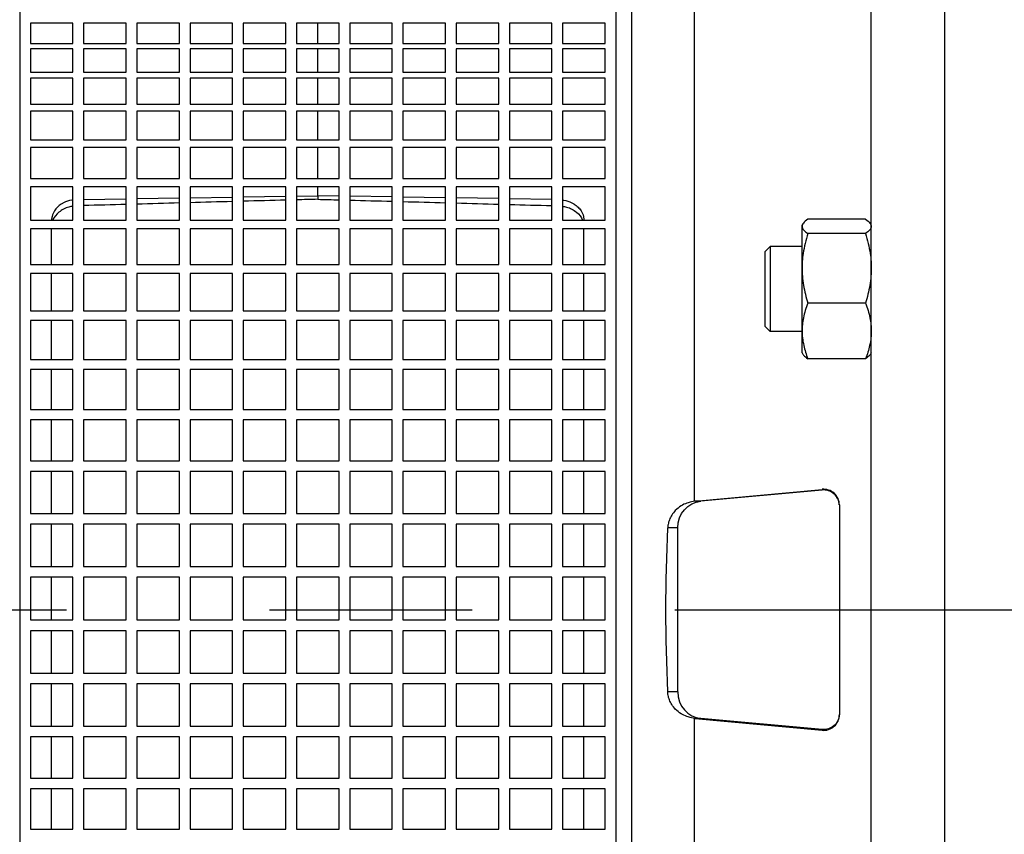
# Model space of a CAD drawing. Extents: x 0 to 210, y 0 to 297.
# Drawn here: x 91 to 106, y 245 to 258 of the extents above; entities that cross this region are included whole.
import ezdxf

# ---------------------------------------------------------------- set-up
doc = ezdxf.new("R2010")
doc.units = 0
doc.linetypes.add('CENTER2', pattern=[28.575, 19.05, -3.175, 3.175, -3.175])
doc.layers.add('1', color=3, linetype='CONTINUOUS')

# ---------------------------------------------------------------- blocks, each defined once
blk = doc.blocks.new('F', base_point=(-81.303, 86.424))
at = {"layer": '1', "color": 0, "linetype": 'CONTINUOUS'}
for p, q in [((105.434, 233.705), (105.434, 262.872)), ((104.284, 233.725), (104.284, 262.852)), ((90.95, 258.538), (90.95, 241.395)), ((100.283, 258.538), (100.283, 241.395)), ((100.533, 237.956), (100.533, 258.621)), ((101.518, 249.987), (101.518, 258.331)), ((91.117, 257.471), (91.117, 257.156)), ((91.783, 257.471), (91.117, 257.471)), ((91.783, 257.156), (91.783, 257.471)), ((91.95, 257.471), (91.95, 257.156)), ((92.617, 257.471), (91.95, 257.471)), ((92.617, 257.156), (92.617, 257.471)), ((92.783, 257.471), (92.783, 257.156)), ((93.45, 257.471), (92.783, 257.471)), ((93.45, 257.156), (93.45, 257.471)), ((93.617, 257.471), (93.617, 257.156)), ((94.283, 257.471), (93.617, 257.471)), ((94.283, 257.156), (94.283, 257.471)), ((94.45, 257.471), (94.45, 257.156)), ((95.117, 257.471), (94.45, 257.471)), ((95.117, 257.156), (95.117, 257.471)), ((95.283, 257.471), (95.283, 257.156)), ((95.95, 257.471), (95.283, 257.471)), ((95.617, 257.156), (95.617, 257.471)), ((95.95, 257.156), (95.95, 257.471)), ((96.117, 257.471), (96.117, 257.156)), ((96.783, 257.471), (96.117, 257.471)), ((96.783, 257.156), (96.783, 257.471)), ((96.95, 257.471), (96.95, 257.156)), ((97.617, 257.471), (96.95, 257.471)), ((97.617, 257.156), (97.617, 257.471)), ((97.783, 257.471), (97.783, 257.156)), ((98.45, 257.471), (97.783, 257.471)), ((98.45, 257.156), (98.45, 257.471)), ((98.617, 257.471), (98.617, 257.156)), ((99.283, 257.471), (98.617, 257.471)), ((99.283, 257.156), (99.283, 257.471)), ((99.45, 257.471), (99.45, 257.156)), ((100.117, 257.471), (99.45, 257.471)), ((100.117, 257.156), (100.117, 257.471)), ((91.117, 257.156), (91.783, 257.156)), ((91.95, 257.156), (92.617, 257.156)), ((92.783, 257.156), (93.45, 257.156)), ((93.617, 257.156), (94.283, 257.156)), ((94.45, 257.156), (95.117, 257.156)), ((95.283, 257.156), (95.95, 257.156)), ((96.117, 257.156), (96.783, 257.156)), ((96.95, 257.156), (97.617, 257.156)), ((97.783, 257.156), (98.45, 257.156)), ((98.617, 257.156), (99.283, 257.156)), ((99.45, 257.156), (100.117, 257.156)), ((91.117, 257.07), (91.117, 256.708)), ((91.783, 257.07), (91.117, 257.07)), ((91.783, 256.708), (91.783, 257.07)), ((91.95, 257.07), (91.95, 256.708)), ((92.617, 257.07), (91.95, 257.07)), ((92.617, 256.708), (92.617, 257.07)), ((92.783, 257.07), (92.783, 256.708)), ((93.45, 257.07), (92.783, 257.07)), ((93.45, 256.708), (93.45, 257.07)), ((93.617, 257.07), (93.617, 256.708)), ((94.283, 257.07), (93.617, 257.07)), ((94.283, 256.708), (94.283, 257.07)), ((94.45, 257.07), (94.45, 256.708)), ((95.117, 257.07), (94.45, 257.07)), ((95.117, 256.708), (95.117, 257.07)), ((95.283, 257.07), (95.283, 256.708)), ((95.95, 257.07), (95.283, 257.07)), ((95.617, 256.708), (95.617, 257.07)), ((95.95, 256.708), (95.95, 257.07)), ((96.117, 257.07), (96.117, 256.708)), ((96.783, 257.07), (96.117, 257.07)), ((96.783, 256.708), (96.783, 257.07)), ((96.95, 257.07), (96.95, 256.708)), ((97.617, 257.07), (96.95, 257.07)), ((97.617, 256.708), (97.617, 257.07)), ((97.783, 257.07), (97.783, 256.708)), ((98.45, 257.07), (97.783, 257.07)), ((98.45, 256.708), (98.45, 257.07)), ((98.617, 257.07), (98.617, 256.708)), ((99.283, 257.07), (98.617, 257.07)), ((99.283, 256.708), (99.283, 257.07)), ((99.45, 257.07), (99.45, 256.708)), ((100.117, 257.07), (99.45, 257.07)), ((100.117, 256.708), (100.117, 257.07)), ((91.117, 256.708), (91.783, 256.708)), ((91.95, 256.708), (92.617, 256.708)), ((92.783, 256.708), (93.45, 256.708)), ((93.617, 256.708), (94.283, 256.708)), ((94.45, 256.708), (95.117, 256.708)), ((95.283, 256.708), (95.95, 256.708)), ((96.117, 256.708), (96.783, 256.708)), ((96.95, 256.708), (97.617, 256.708)), ((97.783, 256.708), (98.45, 256.708)), ((98.617, 256.708), (99.283, 256.708)), ((99.45, 256.708), (100.117, 256.708)), ((91.117, 256.61), (91.117, 256.203)), ((91.783, 256.61), (91.117, 256.61)), ((91.783, 256.203), (91.783, 256.61)), ((91.95, 256.61), (91.95, 256.203)), ((92.617, 256.61), (91.95, 256.61)), ((92.617, 256.203), (92.617, 256.61)), ((92.783, 256.61), (92.783, 256.203)), ((93.45, 256.61), (92.783, 256.61)), ((93.45, 256.203), (93.45, 256.61)), ((93.617, 256.61), (93.617, 256.203)), ((94.283, 256.61), (93.617, 256.61)), ((94.283, 256.203), (94.283, 256.61)), ((94.45, 256.61), (94.45, 256.203)), ((95.117, 256.61), (94.45, 256.61)), ((95.117, 256.203), (95.117, 256.61)), ((95.283, 256.61), (95.283, 256.203)), ((95.95, 256.61), (95.283, 256.61)), ((95.617, 256.203), (95.617, 256.61)), ((95.95, 256.203), (95.95, 256.61)), ((96.117, 256.61), (96.117, 256.203)), ((96.783, 256.61), (96.117, 256.61)), ((96.783, 256.203), (96.783, 256.61)), ((96.95, 256.61), (96.95, 256.203)), ((97.617, 256.61), (96.95, 256.61)), ((97.617, 256.203), (97.617, 256.61)), ((97.783, 256.61), (97.783, 256.203)), ((98.45, 256.61), (97.783, 256.61)), ((98.45, 256.203), (98.45, 256.61)), ((98.617, 256.61), (98.617, 256.203)), ((99.283, 256.61), (98.617, 256.61)), ((99.283, 256.203), (99.283, 256.61)), ((99.45, 256.61), (99.45, 256.203)), ((100.117, 256.61), (99.45, 256.61)), ((100.117, 256.203), (100.117, 256.61)), ((91.117, 256.203), (91.783, 256.203)), ((91.117, 256.094), (91.117, 255.646)), ((91.783, 256.094), (91.117, 256.094)), ((91.783, 255.646), (91.783, 256.094)), ((91.95, 256.203), (92.617, 256.203)), ((91.95, 256.094), (91.95, 255.646)), ((92.617, 256.094), (91.95, 256.094)), ((92.617, 255.646), (92.617, 256.094)), ((92.783, 256.203), (93.45, 256.203)), ((92.783, 256.094), (92.783, 255.646)), ((93.45, 256.094), (92.783, 256.094)), ((93.45, 255.646), (93.45, 256.094)), ((93.617, 256.203), (94.283, 256.203)), ((93.617, 256.094), (93.617, 255.646)), ((94.283, 256.094), (93.617, 256.094)), ((94.283, 255.646), (94.283, 256.094)), ((94.45, 256.203), (95.117, 256.203)), ((94.45, 256.094), (94.45, 255.646)), ((95.117, 256.094), (94.45, 256.094)), ((95.117, 255.646), (95.117, 256.094)), ((95.283, 256.203), (95.95, 256.203)), ((95.283, 256.094), (95.283, 255.646)), ((95.95, 256.094), (95.283, 256.094)), ((95.617, 255.646), (95.617, 256.094)), ((95.95, 255.646), (95.95, 256.094)), ((96.117, 256.203), (96.783, 256.203)), ((96.117, 256.094), (96.117, 255.646)), ((96.783, 256.094), (96.117, 256.094)), ((96.783, 255.646), (96.783, 256.094)), ((96.95, 256.203), (97.617, 256.203)), ((96.95, 256.094), (96.95, 255.646)), ((97.617, 256.094), (96.95, 256.094)), ((97.617, 255.646), (97.617, 256.094)), ((97.783, 256.203), (98.45, 256.203)), ((97.783, 256.094), (97.783, 255.646)), ((98.45, 256.094), (97.783, 256.094)), ((98.45, 255.646), (98.45, 256.094)), ((98.617, 256.203), (99.283, 256.203)), ((98.617, 256.094), (98.617, 255.646)), ((99.283, 256.094), (98.617, 256.094)), ((99.283, 255.646), (99.283, 256.094)), ((99.45, 256.203), (100.117, 256.203)), ((99.45, 256.094), (99.45, 255.646)), ((100.117, 256.094), (99.45, 256.094)), ((100.117, 255.646), (100.117, 256.094)), ((91.117, 255.646), (91.783, 255.646)), ((91.95, 255.646), (92.617, 255.646)), ((92.783, 255.646), (93.45, 255.646)), ((93.617, 255.646), (94.283, 255.646)), ((94.45, 255.646), (95.117, 255.646)), ((95.283, 255.646), (95.95, 255.646)), ((96.117, 255.646), (96.783, 255.646)), ((96.95, 255.646), (97.617, 255.646)), ((97.783, 255.646), (98.45, 255.646)), ((98.617, 255.646), (99.283, 255.646)), ((99.45, 255.646), (100.117, 255.646)), ((91.117, 255.527), (91.117, 255.04)), ((91.783, 255.527), (91.117, 255.527)), ((91.783, 255.04), (91.783, 255.527)), ((91.95, 255.527), (91.95, 255.04)), ((92.617, 255.527), (91.95, 255.527)), ((92.617, 255.04), (92.617, 255.527)), ((92.783, 255.527), (92.783, 255.04)), ((93.45, 255.527), (92.783, 255.527)), ((93.45, 255.04), (93.45, 255.527)), ((93.617, 255.527), (93.617, 255.04)), ((94.283, 255.527), (93.617, 255.527)), ((94.283, 255.04), (94.283, 255.527)), ((94.45, 255.527), (94.45, 255.04)), ((95.117, 255.527), (94.45, 255.527)), ((95.117, 255.04), (95.117, 255.527)), ((95.283, 255.527), (95.283, 255.04)), ((95.95, 255.527), (95.283, 255.527)), ((95.617, 255.04), (95.617, 255.527)), ((95.95, 255.04), (95.95, 255.527)), ((96.117, 255.527), (96.117, 255.04)), ((96.783, 255.527), (96.117, 255.527)), ((96.783, 255.04), (96.783, 255.527)), ((96.95, 255.527), (96.95, 255.04)), ((97.617, 255.527), (96.95, 255.527)), ((97.617, 255.04), (97.617, 255.527)), ((97.783, 255.527), (97.783, 255.04)), ((98.45, 255.527), (97.783, 255.527)), ((98.45, 255.04), (98.45, 255.527)), ((98.617, 255.527), (98.617, 255.04)), ((99.283, 255.527), (98.617, 255.527)), ((99.283, 255.04), (99.283, 255.527)), ((99.45, 255.527), (99.45, 255.04)), ((100.117, 255.527), (99.45, 255.527)), ((100.117, 255.04), (100.117, 255.527)), ((91.117, 255.04), (91.783, 255.04)), ((91.95, 255.04), (92.617, 255.04)), ((92.783, 255.04), (93.45, 255.04)), ((93.617, 255.04), (94.283, 255.04)), ((94.45, 255.04), (95.117, 255.04)), ((95.283, 255.04), (95.95, 255.04)), ((96.117, 255.04), (96.783, 255.04)), ((96.95, 255.04), (97.617, 255.04)), ((97.783, 255.04), (98.45, 255.04)), ((98.617, 255.04), (99.283, 255.04)), ((99.45, 255.04), (100.117, 255.04)), ((91.117, 254.911), (91.117, 254.389)), ((91.783, 254.911), (91.117, 254.911)), ((91.783, 254.389), (91.783, 254.911)), ((91.95, 254.911), (91.95, 254.389)), ((92.617, 254.911), (91.95, 254.911)), ((92.617, 254.389), (92.617, 254.911)), ((92.783, 254.911), (92.783, 254.389)), ((93.45, 254.911), (92.783, 254.911)), ((93.45, 254.389), (93.45, 254.911)), ((93.617, 254.911), (93.617, 254.389)), ((94.283, 254.911), (93.617, 254.911)), ((94.283, 254.389), (94.283, 254.911)), ((94.45, 254.911), (94.45, 254.389)), ((95.117, 254.911), (94.45, 254.911)), ((95.117, 254.389), (95.117, 254.911)), ((95.283, 254.911), (95.283, 254.389)), ((95.95, 254.911), (95.283, 254.911)), ((95.617, 254.771), (95.617, 254.911)), ((95.95, 254.389), (95.95, 254.911)), ((96.117, 254.911), (96.117, 254.389)), ((96.783, 254.911), (96.117, 254.911)), ((96.783, 254.389), (96.783, 254.911)), ((96.95, 254.911), (96.95, 254.389)), ((97.617, 254.911), (96.95, 254.911)), ((97.617, 254.389), (97.617, 254.911)), ((97.783, 254.911), (97.783, 254.389)), ((98.45, 254.911), (97.783, 254.911)), ((98.45, 254.389), (98.45, 254.911)), ((98.617, 254.911), (98.617, 254.389)), ((99.283, 254.911), (98.617, 254.911)), ((99.283, 254.389), (99.283, 254.911)), ((99.45, 254.911), (99.45, 254.389)), ((100.117, 254.911), (99.45, 254.911)), ((100.117, 254.389), (100.117, 254.911)), ((91.95, 254.713), (92.617, 254.724)), ((92.783, 254.726), (93.45, 254.737)), ((93.617, 254.739), (94.283, 254.75)), ((94.45, 254.753), (95.117, 254.763)), ((95.283, 254.766), (95.617, 254.771)), ((95.95, 254.766), (95.617, 254.771)), ((95.617, 254.771), (95.617, 254.716)), ((96.783, 254.753), (96.117, 254.763)), ((97.617, 254.74), (96.95, 254.75)), ((98.45, 254.726), (97.783, 254.737)), ((99.283, 254.713), (98.617, 254.724)), ((91.117, 254.389), (91.783, 254.389)), ((91.95, 254.389), (92.617, 254.389)), ((92.783, 254.389), (93.45, 254.389)), ((93.617, 254.389), (94.283, 254.389)), ((94.45, 254.389), (95.117, 254.389)), ((95.283, 254.389), (95.95, 254.389)), ((96.117, 254.389), (96.783, 254.389)), ((96.95, 254.389), (97.617, 254.389)), ((97.783, 254.389), (98.45, 254.389)), ((98.617, 254.389), (99.283, 254.389)), ((99.45, 254.389), (100.117, 254.389)), ((104.194, 254.403), (103.29, 254.403)), ((91.117, 254.251), (91.117, 253.697)), ((91.783, 254.251), (91.117, 254.251)), ((91.45, 253.697), (91.45, 254.251)), ((91.783, 253.697), (91.783, 254.251)), ((91.95, 254.251), (91.95, 253.697)), ((92.617, 254.251), (91.95, 254.251)), ((92.617, 253.697), (92.617, 254.251)), ((92.783, 254.251), (92.783, 253.697)), ((93.45, 254.251), (92.783, 254.251)), ((93.45, 253.697), (93.45, 254.251)), ((93.617, 254.251), (93.617, 253.697)), ((94.283, 254.251), (93.617, 254.251)), ((94.283, 253.697), (94.283, 254.251)), ((94.45, 254.251), (94.45, 253.697)), ((95.117, 254.251), (94.45, 254.251)), ((95.117, 253.697), (95.117, 254.251)), ((95.283, 254.251), (95.283, 253.697)), ((95.95, 254.251), (95.283, 254.251)), ((95.95, 253.697), (95.95, 254.251)), ((96.117, 254.251), (96.117, 253.697)), ((96.783, 254.251), (96.117, 254.251)), ((96.783, 253.697), (96.783, 254.251)), ((96.95, 254.251), (96.95, 253.697)), ((97.617, 254.251), (96.95, 254.251)), ((97.617, 253.697), (97.617, 254.251)), ((97.783, 254.251), (97.783, 253.697)), ((98.45, 254.251), (97.783, 254.251)), ((98.45, 253.697), (98.45, 254.251)), ((98.617, 254.251), (98.617, 253.697)), ((99.283, 254.251), (98.617, 254.251)), ((99.283, 253.697), (99.283, 254.251)), ((99.45, 254.251), (99.45, 253.697)), ((100.117, 254.251), (99.45, 254.251)), ((99.783, 253.697), (99.783, 254.251)), ((100.117, 253.697), (100.117, 254.251)), ((103.2, 254.311), (103.211, 254.33)), ((103.2, 254.292), (103.2, 254.311)), ((103.2, 253.636), (103.2, 254.292)), ((104.284, 254.311), (104.273, 254.33)), ((104.194, 254.182), (103.29, 254.182)), ((102.617, 253.894), (102.7, 253.978)), ((102.7, 253.978), (102.7, 252.644)), ((103.2, 253.978), (102.7, 253.978)), ((102.617, 253.894), (102.617, 252.728)), ((91.117, 253.697), (91.783, 253.697)), ((91.95, 253.697), (92.617, 253.697)), ((92.783, 253.697), (93.45, 253.697)), ((93.617, 253.697), (94.283, 253.697)), ((94.45, 253.697), (95.117, 253.697)), ((95.283, 253.697), (95.95, 253.697)), ((96.117, 253.697), (96.783, 253.697)), ((96.95, 253.697), (97.617, 253.697)), ((97.783, 253.697), (98.45, 253.697)), ((98.617, 253.697), (99.283, 253.697)), ((99.45, 253.697), (100.117, 253.697)), ((103.2, 252.655), (103.2, 253.636)), ((91.117, 253.552), (91.117, 252.969)), ((91.783, 253.552), (91.117, 253.552)), ((91.45, 252.969), (91.45, 253.552)), ((91.783, 252.969), (91.783, 253.552)), ((91.95, 253.552), (91.95, 252.969)), ((92.617, 253.552), (91.95, 253.552)), ((92.617, 252.969), (92.617, 253.552)), ((92.783, 253.552), (92.783, 252.969)), ((93.45, 253.552), (92.783, 253.552)), ((93.45, 252.969), (93.45, 253.552)), ((93.617, 253.552), (93.617, 252.969)), ((94.283, 253.552), (93.617, 253.552)), ((94.283, 252.969), (94.283, 253.552)), ((94.45, 253.552), (94.45, 252.969)), ((95.117, 253.552), (94.45, 253.552)), ((95.117, 252.969), (95.117, 253.552)), ((95.283, 253.552), (95.283, 252.969)), ((95.95, 253.552), (95.283, 253.552)), ((95.95, 252.969), (95.95, 253.552)), ((96.117, 253.552), (96.117, 252.969)), ((96.783, 253.552), (96.117, 253.552)), ((96.783, 252.969), (96.783, 253.552)), ((96.95, 253.552), (96.95, 252.969)), ((97.617, 253.552), (96.95, 253.552)), ((97.617, 252.969), (97.617, 253.552)), ((97.783, 253.552), (97.783, 252.969)), ((98.45, 253.552), (97.783, 253.552)), ((98.45, 252.969), (98.45, 253.552)), ((98.617, 253.552), (98.617, 252.969)), ((99.283, 253.552), (98.617, 253.552)), ((99.283, 252.969), (99.283, 253.552)), ((99.45, 253.552), (99.45, 252.969)), ((100.117, 253.552), (99.45, 253.552)), ((99.783, 252.969), (99.783, 253.552)), ((100.117, 252.969), (100.117, 253.552)), ((104.194, 253.09), (103.29, 253.09)), ((91.117, 252.969), (91.783, 252.969)), ((91.95, 252.969), (92.617, 252.969)), ((92.783, 252.969), (93.45, 252.969)), ((93.617, 252.969), (94.283, 252.969)), ((94.45, 252.969), (95.117, 252.969)), ((95.283, 252.969), (95.95, 252.969)), ((96.117, 252.969), (96.783, 252.969)), ((96.95, 252.969), (97.617, 252.969)), ((97.783, 252.969), (98.45, 252.969)), ((98.617, 252.969), (99.283, 252.969)), ((99.45, 252.969), (100.117, 252.969)), ((91.117, 252.818), (91.117, 252.21)), ((91.783, 252.818), (91.117, 252.818)), ((91.45, 252.21), (91.45, 252.818)), ((91.783, 252.21), (91.783, 252.818)), ((91.95, 252.818), (91.95, 252.21)), ((92.617, 252.818), (91.95, 252.818)), ((92.617, 252.21), (92.617, 252.818)), ((92.783, 252.818), (92.783, 252.21)), ((93.45, 252.818), (92.783, 252.818)), ((93.45, 252.21), (93.45, 252.818)), ((93.617, 252.818), (93.617, 252.21)), ((94.283, 252.818), (93.617, 252.818)), ((94.283, 252.21), (94.283, 252.818)), ((94.45, 252.818), (94.45, 252.21)), ((95.117, 252.818), (94.45, 252.818)), ((95.117, 252.21), (95.117, 252.818)), ((95.283, 252.818), (95.283, 252.21)), ((95.95, 252.818), (95.283, 252.818)), ((95.95, 252.21), (95.95, 252.818)), ((96.117, 252.818), (96.117, 252.21)), ((96.783, 252.818), (96.117, 252.818)), ((96.783, 252.21), (96.783, 252.818)), ((96.95, 252.818), (96.95, 252.21)), ((97.617, 252.818), (96.95, 252.818)), ((97.617, 252.21), (97.617, 252.818)), ((97.783, 252.818), (97.783, 252.21)), ((98.45, 252.818), (97.783, 252.818)), ((98.45, 252.21), (98.45, 252.818)), ((98.617, 252.818), (98.617, 252.21)), ((99.283, 252.818), (98.617, 252.818)), ((99.283, 252.21), (99.283, 252.818)), ((99.45, 252.818), (99.45, 252.21)), ((100.117, 252.818), (99.45, 252.818)), ((99.783, 252.21), (99.783, 252.818)), ((100.117, 252.21), (100.117, 252.818)), ((102.617, 252.728), (102.7, 252.644)), ((103.2, 252.644), (102.7, 252.644)), ((103.2, 252.311), (103.2, 252.655)), ((103.2, 252.311), (103.211, 252.292)), ((104.194, 252.219), (103.29, 252.219)), ((104.284, 252.311), (104.273, 252.292)), ((91.117, 252.21), (91.783, 252.21)), ((91.95, 252.21), (92.617, 252.21)), ((92.783, 252.21), (93.45, 252.21)), ((93.617, 252.21), (94.283, 252.21)), ((94.45, 252.21), (95.117, 252.21)), ((95.283, 252.21), (95.95, 252.21)), ((96.117, 252.21), (96.783, 252.21)), ((96.95, 252.21), (97.617, 252.21)), ((97.783, 252.21), (98.45, 252.21)), ((98.617, 252.21), (99.283, 252.21)), ((99.45, 252.21), (100.117, 252.21)), ((91.117, 252.053), (91.117, 251.425)), ((91.783, 252.053), (91.117, 252.053)), ((91.45, 251.425), (91.45, 252.053)), ((91.783, 251.425), (91.783, 252.053)), ((91.95, 252.053), (91.95, 251.425)), ((92.617, 252.053), (91.95, 252.053)), ((92.617, 251.425), (92.617, 252.053)), ((92.783, 252.053), (92.783, 251.425)), ((93.45, 252.053), (92.783, 252.053)), ((93.45, 251.425), (93.45, 252.053)), ((93.617, 252.053), (93.617, 251.425)), ((94.283, 252.053), (93.617, 252.053)), ((94.283, 251.425), (94.283, 252.053)), ((94.45, 252.053), (94.45, 251.425)), ((95.117, 252.053), (94.45, 252.053)), ((95.117, 251.425), (95.117, 252.053)), ((95.283, 252.053), (95.283, 251.425)), ((95.95, 252.053), (95.283, 252.053)), ((95.95, 251.425), (95.95, 252.053)), ((96.117, 252.053), (96.117, 251.425)), ((96.783, 252.053), (96.117, 252.053)), ((96.783, 251.425), (96.783, 252.053)), ((96.95, 252.053), (96.95, 251.425)), ((97.617, 252.053), (96.95, 252.053)), ((97.617, 251.425), (97.617, 252.053)), ((97.783, 252.053), (97.783, 251.425)), ((98.45, 252.053), (97.783, 252.053)), ((98.45, 251.425), (98.45, 252.053)), ((98.617, 252.053), (98.617, 251.425)), ((99.283, 252.053), (98.617, 252.053)), ((99.283, 251.425), (99.283, 252.053)), ((99.45, 252.053), (99.45, 251.425)), ((100.117, 252.053), (99.45, 252.053)), ((99.783, 251.425), (99.783, 252.053)), ((100.117, 251.425), (100.117, 252.053)), ((91.117, 251.425), (91.783, 251.425)), ((91.95, 251.425), (92.617, 251.425)), ((92.783, 251.425), (93.45, 251.425)), ((93.617, 251.425), (94.283, 251.425)), ((94.45, 251.425), (95.117, 251.425)), ((95.283, 251.425), (95.95, 251.425)), ((96.117, 251.425), (96.783, 251.425)), ((96.95, 251.425), (97.617, 251.425)), ((97.783, 251.425), (98.45, 251.425)), ((98.617, 251.425), (99.283, 251.425)), ((99.45, 251.425), (100.117, 251.425)), ((91.117, 251.264), (91.117, 250.62)), ((91.783, 251.264), (91.117, 251.264)), ((91.45, 250.62), (91.45, 251.264)), ((91.783, 250.62), (91.783, 251.264)), ((91.95, 251.264), (91.95, 250.62)), ((92.617, 251.264), (91.95, 251.264)), ((92.617, 250.62), (92.617, 251.264)), ((92.783, 251.264), (92.783, 250.62)), ((93.45, 251.264), (92.783, 251.264)), ((93.45, 250.62), (93.45, 251.264)), ((93.617, 251.264), (93.617, 250.62)), ((94.283, 251.264), (93.617, 251.264)), ((94.283, 250.62), (94.283, 251.264)), ((94.45, 251.264), (94.45, 250.62)), ((95.117, 251.264), (94.45, 251.264)), ((95.117, 250.62), (95.117, 251.264)), ((95.283, 251.264), (95.283, 250.62)), ((95.95, 251.264), (95.283, 251.264)), ((95.95, 250.62), (95.95, 251.264)), ((96.117, 251.264), (96.117, 250.62)), ((96.783, 251.264), (96.117, 251.264)), ((96.783, 250.62), (96.783, 251.264)), ((96.95, 251.264), (96.95, 250.62)), ((97.617, 251.264), (96.95, 251.264)), ((97.617, 250.62), (97.617, 251.264)), ((97.783, 251.264), (97.783, 250.62)), ((98.45, 251.264), (97.783, 251.264)), ((98.45, 250.62), (98.45, 251.264)), ((98.617, 251.264), (98.617, 250.62)), ((99.283, 251.264), (98.617, 251.264)), ((99.283, 250.62), (99.283, 251.264)), ((99.45, 251.264), (99.45, 250.62)), ((100.117, 251.264), (99.45, 251.264)), ((99.783, 250.62), (99.783, 251.264)), ((100.117, 250.62), (100.117, 251.264)), ((91.117, 250.62), (91.783, 250.62)), ((91.95, 250.62), (92.617, 250.62)), ((92.783, 250.62), (93.45, 250.62)), ((93.617, 250.62), (94.283, 250.62)), ((94.45, 250.62), (95.117, 250.62)), ((95.283, 250.62), (95.95, 250.62)), ((96.117, 250.62), (96.783, 250.62)), ((96.95, 250.62), (97.617, 250.62)), ((97.783, 250.62), (98.45, 250.62)), ((98.617, 250.62), (99.283, 250.62)), ((99.45, 250.62), (100.117, 250.62)), ((91.117, 250.454), (91.117, 249.798)), ((91.783, 250.454), (91.117, 250.454)), ((91.45, 249.798), (91.45, 250.454)), ((91.783, 249.798), (91.783, 250.454)), ((91.95, 250.454), (91.95, 249.798)), ((92.617, 250.454), (91.95, 250.454)), ((92.617, 249.798), (92.617, 250.454)), ((92.783, 250.454), (92.783, 249.798)), ((93.45, 250.454), (92.783, 250.454)), ((93.45, 249.798), (93.45, 250.454)), ((93.617, 250.454), (93.617, 249.798)), ((94.283, 250.454), (93.617, 250.454)), ((94.283, 249.798), (94.283, 250.454)), ((94.45, 250.454), (94.45, 249.798)), ((95.117, 250.454), (94.45, 250.454)), ((95.117, 249.798), (95.117, 250.454)), ((95.283, 250.454), (95.283, 249.798)), ((95.95, 250.454), (95.283, 250.454)), ((95.95, 249.798), (95.95, 250.454)), ((96.117, 250.454), (96.117, 249.798)), ((96.783, 250.454), (96.117, 250.454)), ((96.783, 249.798), (96.783, 250.454)), ((96.95, 250.454), (96.95, 249.798)), ((97.617, 250.454), (96.95, 250.454)), ((97.617, 249.798), (97.617, 250.454)), ((97.783, 250.454), (97.783, 249.798)), ((98.45, 250.454), (97.783, 250.454)), ((98.45, 249.798), (98.45, 250.454)), ((98.617, 250.454), (98.617, 249.798)), ((99.283, 250.454), (98.617, 250.454)), ((99.283, 249.798), (99.283, 250.454)), ((99.45, 250.454), (99.45, 249.798)), ((100.117, 250.454), (99.45, 250.454)), ((99.783, 249.798), (99.783, 250.454)), ((100.117, 249.798), (100.117, 250.454)), ((101.526, 249.988), (103.514, 250.174)), ((103.514, 250.164), (101.615, 249.988)), ((103.514, 250.174), (103.514, 250.164)), ((101.526, 249.988), (101.518, 249.987)), ((101.615, 249.988), (101.526, 249.988)), ((103.784, 249.93), (103.784, 246.646)), ((91.117, 249.798), (91.783, 249.798)), ((91.95, 249.798), (92.617, 249.798)), ((92.783, 249.798), (93.45, 249.798)), ((93.617, 249.798), (94.283, 249.798)), ((94.45, 249.798), (95.117, 249.798)), ((95.283, 249.798), (95.95, 249.798)), ((96.117, 249.798), (96.783, 249.798)), ((96.95, 249.798), (97.617, 249.798)), ((97.783, 249.798), (98.45, 249.798)), ((98.617, 249.798), (99.283, 249.798)), ((99.45, 249.798), (100.117, 249.798)), ((91.117, 249.63), (91.117, 248.967)), ((91.783, 249.63), (91.117, 249.63)), ((91.45, 248.967), (91.45, 249.63)), ((91.783, 248.967), (91.783, 249.63)), ((91.95, 249.63), (91.95, 248.967)), ((92.617, 249.63), (91.95, 249.63)), ((92.617, 248.967), (92.617, 249.63)), ((92.783, 249.63), (92.783, 248.967)), ((93.45, 249.63), (92.783, 249.63)), ((93.45, 248.967), (93.45, 249.63)), ((93.617, 249.63), (93.617, 248.967)), ((94.283, 249.63), (93.617, 249.63)), ((94.283, 248.967), (94.283, 249.63)), ((94.45, 249.63), (94.45, 248.967)), ((95.117, 249.63), (94.45, 249.63)), ((95.117, 248.967), (95.117, 249.63)), ((95.283, 249.63), (95.283, 248.967)), ((95.95, 249.63), (95.283, 249.63)), ((95.95, 248.967), (95.95, 249.63)), ((96.117, 249.63), (96.117, 248.967)), ((96.783, 249.63), (96.117, 249.63)), ((96.783, 248.967), (96.783, 249.63)), ((96.95, 249.63), (96.95, 248.967)), ((97.617, 249.63), (96.95, 249.63)), ((97.617, 248.967), (97.617, 249.63)), ((97.783, 249.63), (97.783, 248.967)), ((98.45, 249.63), (97.783, 249.63)), ((98.45, 248.967), (98.45, 249.63)), ((98.617, 249.63), (98.617, 248.967)), ((99.283, 249.63), (98.617, 249.63)), ((99.283, 248.967), (99.283, 249.63)), ((99.45, 249.63), (99.45, 248.967)), ((100.117, 249.63), (99.45, 249.63)), ((99.783, 248.967), (99.783, 249.63)), ((100.117, 248.967), (100.117, 249.63)), ((101.255, 249.573), (101.096, 249.573)), ((101.255, 247.003), (101.255, 249.573)), ((91.117, 248.967), (91.783, 248.967)), ((91.95, 248.967), (92.617, 248.967)), ((92.783, 248.967), (93.45, 248.967)), ((93.617, 248.967), (94.283, 248.967)), ((94.45, 248.967), (95.117, 248.967)), ((95.283, 248.967), (95.95, 248.967)), ((96.117, 248.967), (96.783, 248.967)), ((96.95, 248.967), (97.617, 248.967)), ((97.783, 248.967), (98.45, 248.967)), ((98.617, 248.967), (99.283, 248.967)), ((99.45, 248.967), (100.117, 248.967)), ((91.117, 248.798), (91.117, 248.131)), ((91.783, 248.798), (91.117, 248.798)), ((91.45, 248.131), (91.45, 248.798)), ((91.783, 248.131), (91.783, 248.798)), ((91.95, 248.798), (91.95, 248.131)), ((92.617, 248.798), (91.95, 248.798)), ((92.617, 248.131), (92.617, 248.798)), ((92.783, 248.798), (92.783, 248.131)), ((93.45, 248.798), (92.783, 248.798)), ((93.45, 248.131), (93.45, 248.798)), ((93.617, 248.798), (93.617, 248.131)), ((94.283, 248.798), (93.617, 248.798)), ((94.283, 248.131), (94.283, 248.798)), ((94.45, 248.798), (94.45, 248.131)), ((95.117, 248.798), (94.45, 248.798)), ((95.117, 248.131), (95.117, 248.798)), ((95.283, 248.798), (95.283, 248.131)), ((95.95, 248.798), (95.283, 248.798)), ((95.95, 248.131), (95.95, 248.798)), ((96.117, 248.798), (96.117, 248.131)), ((96.783, 248.798), (96.117, 248.798)), ((96.783, 248.131), (96.783, 248.798)), ((96.95, 248.798), (96.95, 248.131)), ((97.617, 248.798), (96.95, 248.798)), ((97.617, 248.131), (97.617, 248.798)), ((97.783, 248.798), (97.783, 248.131)), ((98.45, 248.798), (97.783, 248.798)), ((98.45, 248.131), (98.45, 248.798)), ((98.617, 248.798), (98.617, 248.131)), ((99.283, 248.798), (98.617, 248.798)), ((99.283, 248.131), (99.283, 248.798)), ((99.45, 248.798), (99.45, 248.131)), ((100.117, 248.798), (99.45, 248.798)), ((99.783, 248.131), (99.783, 248.798)), ((100.117, 248.131), (100.117, 248.798)), ((91.117, 248.131), (91.783, 248.131)), ((91.95, 248.131), (92.617, 248.131)), ((92.783, 248.131), (93.45, 248.131)), ((93.617, 248.131), (94.283, 248.131)), ((94.45, 248.131), (95.117, 248.131)), ((95.283, 248.131), (95.95, 248.131)), ((96.117, 248.131), (96.783, 248.131)), ((96.95, 248.131), (97.617, 248.131)), ((97.783, 248.131), (98.45, 248.131)), ((98.617, 248.131), (99.283, 248.131)), ((99.45, 248.131), (100.117, 248.131)), ((91.117, 247.961), (91.117, 247.296)), ((91.783, 247.961), (91.117, 247.961)), ((91.45, 247.296), (91.45, 247.961)), ((91.783, 247.296), (91.783, 247.961)), ((91.95, 247.961), (91.95, 247.296)), ((92.617, 247.961), (91.95, 247.961)), ((92.617, 247.296), (92.617, 247.961)), ((92.783, 247.961), (92.783, 247.296)), ((93.45, 247.961), (92.783, 247.961)), ((93.45, 247.296), (93.45, 247.961)), ((93.617, 247.961), (93.617, 247.296)), ((94.283, 247.961), (93.617, 247.961)), ((94.283, 247.296), (94.283, 247.961)), ((94.45, 247.961), (94.45, 247.296)), ((95.117, 247.961), (94.45, 247.961)), ((95.117, 247.296), (95.117, 247.961)), ((95.283, 247.961), (95.283, 247.296)), ((95.95, 247.961), (95.283, 247.961)), ((95.95, 247.296), (95.95, 247.961)), ((96.117, 247.961), (96.117, 247.296)), ((96.783, 247.961), (96.117, 247.961)), ((96.783, 247.296), (96.783, 247.961)), ((96.95, 247.961), (96.95, 247.296)), ((97.617, 247.961), (96.95, 247.961)), ((97.617, 247.296), (97.617, 247.961)), ((97.783, 247.961), (97.783, 247.296)), ((98.45, 247.961), (97.783, 247.961)), ((98.45, 247.296), (98.45, 247.961)), ((98.617, 247.961), (98.617, 247.296)), ((99.283, 247.961), (98.617, 247.961)), ((99.283, 247.296), (99.283, 247.961)), ((99.45, 247.961), (99.45, 247.296)), ((100.117, 247.961), (99.45, 247.961)), ((99.783, 247.296), (99.783, 247.961)), ((100.117, 247.296), (100.117, 247.961)), ((91.117, 247.296), (91.783, 247.296)), ((91.95, 247.296), (92.617, 247.296)), ((92.783, 247.296), (93.45, 247.296)), ((93.617, 247.296), (94.283, 247.296)), ((94.45, 247.296), (95.117, 247.296)), ((95.283, 247.296), (95.95, 247.296)), ((96.117, 247.296), (96.783, 247.296)), ((96.95, 247.296), (97.617, 247.296)), ((97.783, 247.296), (98.45, 247.296)), ((98.617, 247.296), (99.283, 247.296)), ((99.45, 247.296), (100.117, 247.296)), ((91.117, 247.128), (91.117, 246.468)), ((91.783, 247.128), (91.117, 247.128)), ((91.45, 246.468), (91.45, 247.128)), ((91.783, 246.468), (91.783, 247.128)), ((91.95, 247.128), (91.95, 246.468)), ((92.617, 247.128), (91.95, 247.128)), ((92.617, 246.468), (92.617, 247.128)), ((92.783, 247.128), (92.783, 246.468)), ((93.45, 247.128), (92.783, 247.128)), ((93.45, 246.468), (93.45, 247.128)), ((93.617, 247.128), (93.617, 246.468)), ((94.283, 247.128), (93.617, 247.128)), ((94.283, 246.468), (94.283, 247.128)), ((94.45, 247.128), (94.45, 246.468)), ((95.117, 247.128), (94.45, 247.128)), ((95.117, 246.468), (95.117, 247.128)), ((95.283, 247.128), (95.283, 246.468)), ((95.95, 247.128), (95.283, 247.128)), ((95.95, 246.468), (95.95, 247.128)), ((96.117, 247.128), (96.117, 246.468)), ((96.783, 247.128), (96.117, 247.128)), ((96.783, 246.468), (96.783, 247.128)), ((96.95, 247.128), (96.95, 246.468)), ((97.617, 247.128), (96.95, 247.128)), ((97.617, 246.468), (97.617, 247.128)), ((97.783, 247.128), (97.783, 246.468)), ((98.45, 247.128), (97.783, 247.128)), ((98.45, 246.468), (98.45, 247.128)), ((98.617, 247.128), (98.617, 246.468)), ((99.283, 247.128), (98.617, 247.128)), ((99.283, 246.468), (99.283, 247.128)), ((99.45, 247.128), (99.45, 246.468)), ((100.117, 247.128), (99.45, 247.128)), ((99.783, 246.468), (99.783, 247.128)), ((100.117, 246.468), (100.117, 247.128)), ((101.255, 247.003), (101.096, 247.003)), ((101.518, 238.027), (101.518, 246.589)), ((101.526, 246.588), (101.518, 246.589)), ((101.615, 246.588), (101.526, 246.588)), ((101.526, 246.588), (103.514, 246.402)), ((103.514, 246.413), (101.615, 246.588)), ((91.117, 246.468), (91.783, 246.468)), ((91.95, 246.468), (92.617, 246.468)), ((92.783, 246.468), (93.45, 246.468)), ((93.617, 246.468), (94.283, 246.468)), ((94.45, 246.468), (95.117, 246.468)), ((95.283, 246.468), (95.95, 246.468)), ((96.117, 246.468), (96.783, 246.468)), ((96.95, 246.468), (97.617, 246.468)), ((97.783, 246.468), (98.45, 246.468)), ((98.617, 246.468), (99.283, 246.468)), ((99.45, 246.468), (100.117, 246.468)), ((103.514, 246.402), (103.514, 246.413)), ((91.117, 246.301), (91.117, 245.652)), ((91.783, 246.301), (91.117, 246.301)), ((91.45, 245.652), (91.45, 246.301)), ((91.783, 245.652), (91.783, 246.301)), ((91.95, 246.301), (91.95, 245.652)), ((92.617, 246.301), (91.95, 246.301)), ((92.617, 245.652), (92.617, 246.301)), ((92.783, 246.301), (92.783, 245.652)), ((93.45, 246.301), (92.783, 246.301)), ((93.45, 245.652), (93.45, 246.301)), ((93.617, 246.301), (93.617, 245.652)), ((94.283, 246.301), (93.617, 246.301)), ((94.283, 245.652), (94.283, 246.301)), ((94.45, 246.301), (94.45, 245.652)), ((95.117, 246.301), (94.45, 246.301)), ((95.117, 245.652), (95.117, 246.301)), ((95.283, 246.301), (95.283, 245.652)), ((95.95, 246.301), (95.283, 246.301)), ((95.95, 245.652), (95.95, 246.301)), ((96.117, 246.301), (96.117, 245.652)), ((96.783, 246.301), (96.117, 246.301)), ((96.783, 245.652), (96.783, 246.301)), ((96.95, 246.301), (96.95, 245.652)), ((97.617, 246.301), (96.95, 246.301)), ((97.617, 245.652), (97.617, 246.301)), ((97.783, 246.301), (97.783, 245.652)), ((98.45, 246.301), (97.783, 246.301)), ((98.45, 245.652), (98.45, 246.301)), ((98.617, 246.301), (98.617, 245.652)), ((99.283, 246.301), (98.617, 246.301)), ((99.283, 245.652), (99.283, 246.301)), ((99.45, 246.301), (99.45, 245.652)), ((100.117, 246.301), (99.45, 246.301)), ((99.783, 245.652), (99.783, 246.301)), ((100.117, 245.652), (100.117, 246.301)), ((91.117, 245.652), (91.783, 245.652)), ((91.95, 245.652), (92.617, 245.652)), ((92.783, 245.652), (93.45, 245.652)), ((93.617, 245.652), (94.283, 245.652)), ((94.45, 245.652), (95.117, 245.652)), ((95.283, 245.652), (95.95, 245.652)), ((96.117, 245.652), (96.783, 245.652)), ((96.95, 245.652), (97.617, 245.652)), ((97.783, 245.652), (98.45, 245.652)), ((98.617, 245.652), (99.283, 245.652)), ((99.45, 245.652), (100.117, 245.652)), ((91.117, 245.488), (91.117, 244.853)), ((91.783, 245.488), (91.117, 245.488)), ((91.45, 244.853), (91.45, 245.488)), ((91.783, 244.853), (91.783, 245.488)), ((91.95, 245.488), (91.95, 244.853)), ((92.617, 245.488), (91.95, 245.488)), ((92.617, 244.853), (92.617, 245.488)), ((92.783, 245.488), (92.783, 244.853)), ((93.45, 245.488), (92.783, 245.488)), ((93.45, 244.853), (93.45, 245.488)), ((93.617, 245.488), (93.617, 244.853)), ((94.283, 245.488), (93.617, 245.488)), ((94.283, 244.853), (94.283, 245.488)), ((94.45, 245.488), (94.45, 244.853)), ((95.117, 245.488), (94.45, 245.488)), ((95.117, 244.853), (95.117, 245.488)), ((95.283, 245.488), (95.283, 244.853)), ((95.95, 245.488), (95.283, 245.488)), ((95.95, 244.853), (95.95, 245.488)), ((96.117, 245.488), (96.117, 244.853)), ((96.783, 245.488), (96.117, 245.488)), ((96.783, 244.853), (96.783, 245.488)), ((96.95, 245.488), (96.95, 244.853)), ((97.617, 245.488), (96.95, 245.488)), ((97.617, 244.853), (97.617, 245.488)), ((97.783, 245.488), (97.783, 244.853)), ((98.45, 245.488), (97.783, 245.488)), ((98.45, 244.853), (98.45, 245.488)), ((98.617, 245.488), (98.617, 244.853)), ((99.283, 245.488), (98.617, 245.488)), ((99.283, 244.853), (99.283, 245.488)), ((99.45, 245.488), (99.45, 244.853)), ((100.117, 245.488), (99.45, 245.488)), ((99.783, 244.853), (99.783, 245.488)), ((100.117, 244.853), (100.117, 245.488)), ((91.117, 244.853), (91.783, 244.853)), ((91.95, 244.853), (92.617, 244.853)), ((92.783, 244.853), (93.45, 244.853)), ((93.617, 244.853), (94.283, 244.853)), ((94.45, 244.853), (95.117, 244.853)), ((95.283, 244.853), (95.95, 244.853)), ((96.117, 244.853), (96.783, 244.853)), ((96.95, 244.853), (97.617, 244.853)), ((97.783, 244.853), (98.45, 244.853)), ((98.617, 244.853), (99.283, 244.853)), ((99.45, 244.853), (100.117, 244.853))]:
    blk.add_line(p, q, dxfattribs=at)
at = {"layer": '1', "color": 0, "linetype": 'CENTER2'}
blk.add_line((44.06, 248.288), (122.6, 248.288), dxfattribs=at)
at = {"layer": '1', "color": 0, "linetype": 'CONTINUOUS'}
for centre, radius, start, end in [((103.538, 249.93), 0.246, 0.0239, 95.6936), ((126.758, 248.288), 25.695, 177.1338, 182.8662), ((103.538, 246.647), 0.246, 264.3064, 359.9761)]:
    blk.add_arc(centre, radius, start, end, dxfattribs=at)
for centre, major_axis, ratio, start_param, end_param in [((95.617, 248.288), (-286.362, -7.664), 0.022431, 4.713535, 4.715863), ((95.617, 248.288), (-286.362, -7.664), 0.022431, 4.711789, 4.712953), ((95.617, 248.288), (-286.362, -7.664), 0.022431, 4.722265, 4.724593), ((95.617, 248.288), (-286.362, -7.664), 0.022431, 4.719355, 4.721683), ((95.617, 248.288), (-286.362, -7.664), 0.022431, 4.716445, 4.718773), ((103.534, 249.915), (-0.173, -0.182), 0.988762, 2.385386, 3.986957), ((101.649, 247.003), (0, -0.417), 0.946739, 4.712389, 6.195919)]:
    blk.add_ellipse(centre, major_axis=major_axis, ratio=ratio, start_param=start_param, end_param=end_param, dxfattribs=at)
at = {"layer": '1', "color": 0, "linetype": 'CONTINUOUS', "extrusion": (0, 0, -1)}
for centre, major_axis, ratio, start_param, end_param in [((95.617, 248.288), (286.362, -7.664), 0.022431, 4.711789, 4.712953), ((95.617, 248.288), (286.362, -7.664), 0.022431, 4.713535, 4.715863), ((95.617, 248.288), (286.362, -7.664), 0.022431, 4.716445, 4.718773), ((95.617, 248.288), (286.362, -7.664), 0.022431, 4.719355, 4.721683), ((95.617, 248.288), (286.362, -7.664), 0.022431, 4.722265, 4.724593), ((101.649, 249.573), (0, -0.417), 0.946739, 1.570796, 3.054326), ((103.534, 246.662), (-0.173, 0.182), 0.988762, 2.385386, 3.986957)]:
    blk.add_ellipse(centre, major_axis=major_axis, ratio=ratio, start_param=start_param, end_param=end_param, dxfattribs=at)
at = {"layer": '1', "color": 0, "linetype": 'CONTINUOUS'}
for points, knots in [([(91.783, 254.706), (91.778, 254.705), (91.726, 254.697), (91.662, 254.676), (91.589, 254.634), (91.538, 254.594), (91.486, 254.53), (91.456, 254.46), (91.45, 254.408), (91.45, 254.388)], [0.832591, 0.832591, 0.832591, 0.832591, 1.049491, 2.736905, 3.29928, 4.329781, 5.360003, 6.783089, 7.681604, 7.681604, 7.681604, 7.681604]), ([(99.45, 254.706), (99.456, 254.705), (99.508, 254.697), (99.571, 254.676), (99.644, 254.634), (99.696, 254.594), (99.748, 254.53), (99.778, 254.46), (99.783, 254.408), (99.783, 254.388)], [0.8329, 0.8329, 0.8329, 0.8329, 1.049491, 2.736905, 3.29928, 4.329781, 5.360003, 6.783089, 7.681604, 7.681604, 7.681604, 7.681604]), ([(91.783, 254.608), (91.762, 254.605), (91.68, 254.587), (91.555, 254.522), (91.489, 254.436), (91.47, 254.389)], [0.833358, 0.833358, 0.833358, 0.833358, 1.623411, 3.872566, 6.120066, 6.120066, 6.120066, 6.120066]), ([(99.45, 254.608), (99.472, 254.605), (99.553, 254.587), (99.679, 254.522), (99.744, 254.436), (99.763, 254.389)], [0.833666, 0.833666, 0.833666, 0.833666, 1.623411, 3.872566, 6.120066, 6.120066, 6.120066, 6.120066]), ([(103.29, 254.403), (103.261, 254.384), (103.226, 254.355), (103.204, 254.318), (103.2, 254.301), (103.2, 254.292)], [0, 0, 0, 0, 3.763629, 5.457302, 7.034327, 7.034327, 7.034327, 7.034327]), ([(104.194, 254.403), (104.223, 254.384), (104.258, 254.355), (104.28, 254.318), (104.284, 254.301), (104.284, 254.292)], [0, 0, 0, 0, 3.763629, 5.457302, 7.034327, 7.034327, 7.034327, 7.034327]), ([(103.2, 254.292), (103.2, 254.283), (103.205, 254.264), (103.229, 254.227), (103.264, 254.199), (103.29, 254.182)], [0, 0, 0, 0, 1.69332, 3.638167, 7.034329, 7.034329, 7.034329, 7.034329]), ([(104.284, 254.292), (104.284, 254.283), (104.28, 254.264), (104.255, 254.227), (104.221, 254.199), (104.194, 254.182)], [0, 0, 0, 0, 1.69332, 3.638167, 7.034329, 7.034329, 7.034329, 7.034329]), ([(103.29, 254.182), (103.258, 254.079), (103.223, 253.933), (103.203, 253.749), (103.2, 253.671), (103.2, 253.636)], [0, 0, 0, 0, 4.085764, 5.698878, 7.034329, 7.034329, 7.034329, 7.034329]), ([(104.194, 254.182), (104.226, 254.079), (104.261, 253.933), (104.281, 253.749), (104.284, 253.671), (104.284, 253.636)], [0, 0, 0, 0, 4.085764, 5.698878, 7.034329, 7.034329, 7.034329, 7.034329]), ([(103.2, 253.636), (103.2, 253.595), (103.204, 253.505), (103.227, 253.322), (103.262, 253.182), (103.29, 253.09)], [0, 0, 0, 0, 1.572835, 3.404406, 7.034331, 7.034331, 7.034331, 7.034331]), ([(104.284, 253.636), (104.284, 253.595), (104.28, 253.505), (104.257, 253.322), (104.222, 253.182), (104.194, 253.09)], [0, 0, 0, 0, 1.572835, 3.404406, 7.034331, 7.034331, 7.034331, 7.034331]), ([(103.29, 253.09), (103.261, 253.014), (103.226, 252.903), (103.204, 252.756), (103.2, 252.688), (103.2, 252.655)], [0, 0, 0, 0, 3.763629, 5.457302, 7.034327, 7.034327, 7.034327, 7.034327]), ([(104.194, 253.09), (104.223, 253.014), (104.258, 252.903), (104.28, 252.756), (104.284, 252.688), (104.284, 252.655)], [0, 0, 0, 0, 3.763629, 5.457302, 7.034327, 7.034327, 7.034327, 7.034327]), ([(103.2, 252.655), (103.2, 252.619), (103.205, 252.543), (103.229, 252.396), (103.264, 252.287), (103.29, 252.219)], [0, 0, 0, 0, 1.69332, 3.638167, 7.034329, 7.034329, 7.034329, 7.034329]), ([(104.284, 252.655), (104.284, 252.619), (104.28, 252.543), (104.255, 252.396), (104.221, 252.287), (104.194, 252.219)], [0, 0, 0, 0, 1.69332, 3.638167, 7.034329, 7.034329, 7.034329, 7.034329]), ([(103.211, 252.292), (103.215, 252.286), (103.232, 252.262), (103.262, 252.237), (103.29, 252.219)], [2.341188, 2.341188, 2.341188, 2.341188, 3.424468, 7.034331, 7.034331, 7.034331, 7.034331]), ([(104.273, 252.292), (104.27, 252.286), (104.252, 252.262), (104.222, 252.237), (104.194, 252.219)], [2.341188, 2.341188, 2.341188, 2.341188, 3.424468, 7.034331, 7.034331, 7.034331, 7.034331]), ([(101.518, 249.987), (101.501, 249.986), (101.46, 249.979), (101.388, 249.959), (101.3, 249.916), (101.22, 249.852), (101.159, 249.775), (101.122, 249.702), (101.102, 249.633), (101.097, 249.591), (101.096, 249.573)], [0, 0, 0, 0, 0.595532, 1.494201, 2.682423, 4.114222, 5.175003, 6.196962, 7.094269, 7.745757, 7.745757, 7.745757, 7.745757]), ([(101.518, 246.589), (101.501, 246.591), (101.46, 246.597), (101.388, 246.618), (101.3, 246.66), (101.22, 246.725), (101.159, 246.801), (101.122, 246.875), (101.102, 246.943), (101.097, 246.985), (101.096, 247.003)], [0, 0, 0, 0, 0.595532, 1.494201, 2.682423, 4.114222, 5.175003, 6.196962, 7.094269, 7.745757, 7.745757, 7.745757, 7.745757])]:
    blk.add_open_spline(points, degree=3, knots=knots, dxfattribs=at)

msp = doc.modelspace()

# ---------------------------------------------------------------- block references
at = {"layer": '1', "color": 3, "linetype": 'CONTINUOUS'}
msp.add_blockref('F', (-81.303, 86.424), dxfattribs=at)

doc.saveas('drawing.dxf')
